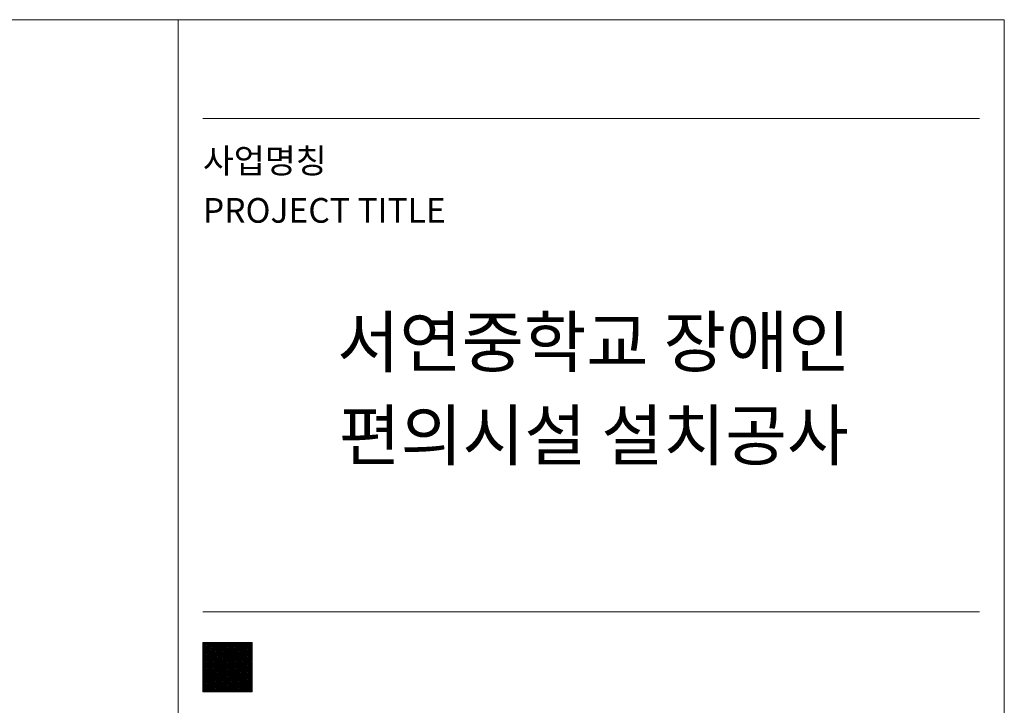
# Model space of a CAD drawing. Extents: x 1312293 to 2305250, y -48095 to 334208.
# Drawn here: x 1848738 to 1851054, y -13798 to -12186 of the extents above; entities that cross this region are included whole.
import ezdxf
from ezdxf.enums import TextEntityAlignment as Align

# ---------------------------------------------------------------- set-up
doc = ezdxf.new("R2010")
doc.units = 0
doc.header["$LTSCALE"] = 60
for name, color, linetype in [('MID', 2, 'Continuous'), ('OFF', 6, 'Continuous'), ('SHAD', 9, 'Continuous'), ('SST', 30, 'Continuous'), ('TXT', 7, 'Continuous')]:
    doc.layers.add(name, color=color, linetype=linetype)
doc.styles.add('m2', font='txt')
doc.styles.add('돋움체', font='txt')

# ---------------------------------------------------------------- blocks, each defined once
blk = doc.blocks.new('A$C56A827E2')
at = {"color": 0, "lineweight": 0}
for p, q in [((37725.4, 25623.9), (37922.9, 25821.3)), ((37725.4, 25630.9), (37915.8, 25821.3)), ((37725.4, 25637.9), (37908.8, 25821.3)), ((37725.4, 25645), (37901.8, 25821.3)), ((37725.4, 25652), (37894.7, 25821.3)), ((37725.4, 25659), (37887.7, 25821.3)), ((37725.4, 25666.1), (37880.7, 25821.3)), ((37725.4, 25673.1), (37873.7, 25821.3)), ((37725.4, 25680.1), (37866.6, 25821.3)), ((37725.4, 25687.1), (37859.6, 25821.3)), ((37725.4, 25694.2), (37852.6, 25821.3)), ((37725.4, 25701.2), (37845.5, 25821.3)), ((37725.4, 25708.2), (37838.5, 25821.3)), ((37725.4, 25715.3), (37831.5, 25821.3)), ((37725.4, 25722.3), (37824.5, 25821.3)), ((37725.4, 25729.3), (37817.4, 25821.3)), ((37725.4, 25736.3), (37810.4, 25821.3)), ((37725.4, 25743.4), (37803.4, 25821.3)), ((37725.4, 25750.4), (37796.3, 25821.3)), ((37725.4, 25757.4), (37789.3, 25821.3)), ((37725.4, 25764.5), (37782.3, 25821.3)), ((37725.4, 25771.5), (37775.3, 25821.3)), ((37725.4, 25778.5), (37768.2, 25821.3)), ((37725.4, 25785.6), (37761.2, 25821.3)), ((37725.4, 25792.6), (37754.2, 25821.3)), ((37725.4, 25799.6), (37747.1, 25821.3)), ((37725.4, 25806.6), (37740.1, 25821.3)), ((37725.4, 25813.7), (37733.1, 25821.3)), ((37725.4, 25820.7), (37726, 25821.3)), ((37922.5, 25622.5), (37725.4, 25819.5)), ((37915.5, 25622.5), (37725.4, 25812.5)), ((37908.4, 25622.5), (37725.4, 25805.5)), ((37924.3, 25627.7), (37730.7, 25821.3)), ((37731.1, 25622.5), (37924.3, 25815.7)), ((37924.3, 25634.8), (37737.7, 25821.3)), ((37738.1, 25622.5), (37924.3, 25808.6)), ((37924.3, 25641.8), (37744.8, 25821.3)), ((37745.1, 25622.5), (37924.3, 25801.6)), ((37924.3, 25648.8), (37751.8, 25821.3)), ((37924.3, 25655.9), (37758.8, 25821.3)), ((37924.3, 25662.9), (37765.9, 25821.3)), ((37924.3, 25669.9), (37772.9, 25821.3)), ((37924.3, 25677), (37779.9, 25821.3)), ((37924.3, 25684), (37786.9, 25821.3)), ((37924.3, 25691), (37794, 25821.3)), ((37924.3, 25698), (37801, 25821.3)), ((37924.3, 25705.1), (37808, 25821.3)), ((37924.3, 25712.1), (37815.1, 25821.3)), ((37924.3, 25719.1), (37822.1, 25821.3)), ((37924.3, 25726.2), (37829.1, 25821.3)), ((37924.3, 25733.2), (37836.1, 25821.3)), ((37924.3, 25740.2), (37843.2, 25821.3)), ((37924.3, 25747.2), (37850.2, 25821.3)), ((37924.3, 25754.3), (37857.2, 25821.3)), ((37924.3, 25761.3), (37864.3, 25821.3)), ((37924.3, 25768.3), (37871.3, 25821.3)), ((37924.3, 25775.4), (37878.3, 25821.3)), ((37924.3, 25782.4), (37885.4, 25821.3)), ((37924.3, 25789.4), (37892.4, 25821.3)), ((37924.3, 25796.5), (37899.4, 25821.3)), ((37924.3, 25803.5), (37906.4, 25821.3)), ((37924.3, 25810.5), (37913.5, 25821.3)), ((37924.3, 25817.5), (37920.5, 25821.3)), ((37901.4, 25622.5), (37725.4, 25798.4)), ((37894.4, 25622.5), (37725.4, 25791.4)), ((37887.3, 25622.5), (37725.4, 25784.4)), ((37880.3, 25622.5), (37725.4, 25777.4)), ((37873.3, 25622.5), (37725.4, 25770.3)), ((37866.3, 25622.5), (37725.4, 25763.3)), ((37752.2, 25622.5), (37924.3, 25794.6)), ((37759.2, 25622.5), (37924.3, 25787.6)), ((37766.2, 25622.5), (37924.3, 25780.5)), ((37773.3, 25622.5), (37924.3, 25773.5)), ((37780.3, 25622.5), (37924.3, 25766.5)), ((37859.2, 25622.5), (37725.4, 25756.3)), ((37852.2, 25622.5), (37725.4, 25749.2)), ((37845.2, 25622.5), (37725.4, 25742.2)), ((37838.1, 25622.5), (37725.4, 25735.2)), ((37831.1, 25622.5), (37725.4, 25728.2)), ((37787.3, 25622.5), (37924.3, 25759.4)), ((37794.3, 25622.5), (37924.3, 25752.4)), ((37801.4, 25622.5), (37924.3, 25745.4)), ((37808.4, 25622.5), (37924.3, 25738.3)), ((37815.4, 25622.5), (37924.3, 25731.3)), ((37822.5, 25622.5), (37924.3, 25724.3)), ((37824.1, 25622.5), (37725.4, 25721.1)), ((37817.1, 25622.5), (37725.4, 25714.1)), ((37810, 25622.5), (37725.4, 25707.1)), ((37803, 25622.5), (37725.4, 25700)), ((37796, 25622.5), (37725.4, 25693)), ((37788.9, 25622.5), (37725.4, 25686)), ((37829.5, 25622.5), (37924.3, 25717.3)), ((37836.5, 25622.5), (37924.3, 25710.2)), ((37843.5, 25622.5), (37924.3, 25703.2)), ((37850.6, 25622.5), (37924.3, 25696.2)), ((37857.6, 25622.5), (37924.3, 25689.1)), ((37864.6, 25622.5), (37924.3, 25682.1)), ((37781.9, 25622.5), (37725.4, 25679)), ((37774.9, 25622.5), (37725.4, 25671.9)), ((37767.9, 25622.5), (37725.4, 25664.9)), ((37760.8, 25622.5), (37725.4, 25657.9)), ((37753.8, 25622.5), (37725.4, 25650.8)), ((37746.8, 25622.5), (37725.4, 25643.8)), ((37871.7, 25622.5), (37924.3, 25675.1)), ((37878.7, 25622.5), (37924.3, 25668.1)), ((37885.7, 25622.5), (37924.3, 25661)), ((37892.8, 25622.5), (37924.3, 25654)), ((37899.8, 25622.5), (37924.3, 25647)), ((37739.7, 25622.5), (37725.4, 25636.8)), ((37732.7, 25622.5), (37725.4, 25629.7)), ((37725.7, 25622.5), (37725.4, 25622.7)), ((37906.8, 25622.5), (37924.3, 25639.9)), ((37913.8, 25622.5), (37924.3, 25632.9)), ((37920.9, 25622.5), (37924.3, 25625.9))]:
    blk.add_line(p, q, dxfattribs=at)
at = {"layer": 'MID', "lineweight": 0}
blk.add_line((37626, 1043.8), (37626, 28331.4), dxfattribs=at)
at = {"layer": 'OFF', "color": 4, "lineweight": 0}
blk.add_line((37725.4, 27933.7), (40856.8, 27933.7), dxfattribs=at)
at = {"layer": 'OFF', "lineweight": 0}
blk.add_line((37725.4, 25945.6), (40856.8, 25945.6), dxfattribs=at)
blk.add_lwpolyline([(37725.4, 25821.3), (37924.3, 25821.3), (37924.3, 25622.5), (37725.4, 25622.5)], close=True, dxfattribs=at)
at = {"layer": 'SHAD', "lineweight": 0}
blk.add_lwpolyline([(1739.6, 28331.4), (40956.2, 28331.4), (40956.2, 1043.8), (1739.6, 1043.8)], close=True, dxfattribs=at)
at = {"layer": 'SST', "lineweight": 0}
for p, q in [((1739.6, 28331.4), (40956.2, 28331.4)), ((40956.2, 28331.4), (40956.2, 1043.8))]:
    blk.add_line(p, q, dxfattribs=at)
at = {"layer": 'OFF', "color": 7, "lineweight": 0, "style": '돋움체'}
for s, height, p in [('사업명칭', 99.41, (37725.4, 27713.2)), ('PROJECT TITLE', 99.408, (37725.4, 27513.2))]:
    blk.add_text(s, height=height, dxfattribs=at).set_placement(p)

msp = doc.modelspace()

# ---------------------------------------------------------------- block references
at = {"xscale": 0.58359375, "yscale": 0.58359375, "zscale": 0.58359375}
msp.add_blockref('A$C56A827E2', (1827152.6, -28720), dxfattribs=at)

# ---------------------------------------------------------------- texts
at = {"layer": 'TXT'}
msp.add_text('서연중학교 장애인', height=116.72, dxfattribs=at).set_placement((1850088.6, -12944), align=Align.MIDDLE_CENTER)
at = {"layer": 'TXT', "linetype": 'Continuous', "style": 'm2'}
msp.add_text('편의시설 설치공사', height=116, dxfattribs=at).set_placement((1850088.6, -13163.5), align=Align.MIDDLE_CENTER)

doc.saveas('drawing.dxf')
